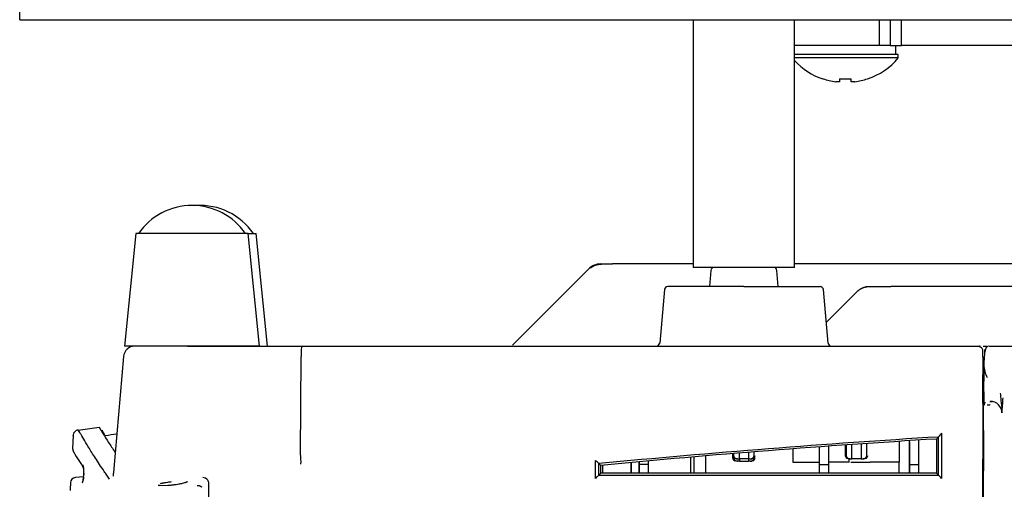
# Model space of a CAD drawing. Extents: x 68 to 1157, y 155 to 1442.
# Drawn here: x 70 to 157, y 706 to 748 of the extents above; entities that cross this region are included whole.
import ezdxf

# ---------------------------------------------------------------- set-up
doc = ezdxf.new("R2010")
doc.units = 0
for name, color, linetype in [('ADJUSTER', 7, 'CONTINUOUS'), ('DEFAULT', 7, 'CONTINUOUS'), ('M9_22_001_SEP-00', 7, 'CONTINUOUS'), ('PART10_001_SEP-0', 7, 'CONTINUOUS'), ('PART11_001_SEP-0', 7, 'CONTINUOUS'), ('PART4_001_SEP-00', 7, 'CONTINUOUS'), ('PART8_001_SEP-00', 7, 'CONTINUOUS'), ('POL_BASE_001_SEP', 7, 'CONTINUOUS'), ('POL_COVER_IF_001', 7, 'CONTINUOUS')]:
    doc.layers.add(name, color=color, linetype=linetype)

# ---------------------------------------------------------------- blocks, each defined once
blk = doc.blocks.new('SE4')
at = {"layer": 'ADJUSTER', "color": 7, "linetype": 'CONTINUOUS'}
for p, q in [((80.206, 728.753), (79.206, 718.753)), ((90.206, 728.753), (80.206, 728.753)), ((91.206, 718.753), (90.206, 728.753)), ((90.206, 728.753), (90.906, 728.753)), ((91.906, 718.753), (90.906, 728.753)), ((91.206, 718.753), (79.206, 718.753))]:
    blk.add_line(p, q, dxfattribs=at)
for centre, end in [((85.206, 725.491), 145.51708), ((85.906, 725.491), 93.47814)]:
    blk.add_arc(centre, 5.763, 34.48292, end, dxfattribs=at)
at = {"layer": 'M9_22_001_SEP-00', "color": 7, "linetype": 'CONTINUOUS'}
for p, q in [((129.706, 747.753), (129.706, 725.753)), ((138.706, 725.753), (138.706, 747.753)), ((138.706, 725.753), (129.706, 725.753))]:
    blk.add_line(p, q, dxfattribs=at)
at = {"layer": 'PART10_001_SEP-0', "color": 7, "linetype": 'CONTINUOUS'}
blk.add_line((147.706, 744.653), (147.706, 745.453), dxfattribs=at)
at = {"layer": 'PART11_001_SEP-0', "color": 7, "linetype": 'CONTINUOUS'}
for p, q in [((147.906, 744.653), (138.706, 744.653)), ((147.906, 744.365), (138.706, 744.365)), ((147.906, 744.365), (147.906, 744.653)), ((141.232, 742.505), (141.222, 742.485)), ((142.691, 742.235), (142.356, 742.235)), ((142.691, 742.505), (142.691, 742.235)), ((143.721, 742.235), (143.721, 742.505)), ((144.057, 742.235), (143.721, 742.235)), ((145.181, 742.505), (145.191, 742.485))]:
    blk.add_line(p, q, dxfattribs=at)
for centre, radius, start, end in [((143.206, 748.253), 6.1, 222.46372, 251.0141), ((143.206, 748.253), 6.1, 288.9859, 320.39807), ((143.206, 748.253), 6.078, 251.04118, 261.95679), ((143.206, 749.238), 6.753, 265.62606, 274.37394), ((143.206, 748.253), 6.078, 278.04321, 288.95882)]:
    blk.add_arc(centre, radius, start, end, dxfattribs=at)
at = {"layer": 'PART4_001_SEP-00', "color": 7, "linetype": 'CONTINUOUS'}
for q in [(69.906, 749.353), (286.506, 747.753)]:
    blk.add_line((69.906, 747.753), q, dxfattribs=at)
at = {"layer": 'PART8_001_SEP-00', "color": 7, "linetype": 'CONTINUOUS'}
for p, q in [((146.206, 747.753), (146.206, 745.453)), ((147.206, 747.753), (147.206, 745.453)), ((148.206, 745.453), (148.206, 747.753)), ((146.206, 745.453), (138.706, 745.453)), ((147.206, 745.453), (146.206, 745.453)), ((147.206, 745.453), (148.206, 745.453)), ((208.206, 745.453), (148.206, 745.453))]:
    blk.add_line(p, q, dxfattribs=at)
at = {"layer": 'POL_BASE_001_SEP', "color": 7, "linetype": 'CONTINUOUS'}
for p, q in [((113.653, 718.841), (120.426, 725.614)), ((113.653, 718.841), (120.426, 725.614)), ((120.426, 725.614), (120.426, 725.614)), ((129.706, 726.053), (122.547, 726.053)), ((212.006, 726.053), (138.706, 726.053)), ((131.281, 725.479), (131.156, 724.05)), ((137.257, 724.05), (137.132, 725.479)), ((134.206, 724.053), (127.445, 724.053)), ((134.206, 724.053), (140.968, 724.053)), ((147.246, 724.025), (145.038, 724.025)), ((205.166, 724.053), (147.246, 724.053)), ((127.146, 723.779), (126.73, 719.027)), ((141.682, 719.027), (141.267, 723.779)), ((141.521, 720.868), (144.267, 723.614)), ((141.521, 720.868), (144.267, 723.614)), ((84.792, 718.753), (94.965, 718.753)), ((94.965, 718.753), (155.131, 718.753)), ((155.186, 718.748), (155.123, 718.749)), ((155.461, 718.753), (155.792, 718.753)), ((79.127, 717.84), (78.224, 707.525)), ((94.828, 709.164), (94.888, 717.84)), ((155.415, 717.812), (155.402, 714.66)), ((155.586, 717.923), (155.587, 718.453)), ((155.5, 714.379), (155.473, 713.474)), ((155.421, 713.459), (155.122, 644.872)), ((155.415, 713.519), (155.411, 713.54)), ((74.669, 710.807), (74.602, 709.651)), ((76.956, 711.527), (75.087, 711.275)), ((151.764, 711.018), (151.765, 707.012)), ((143.207, 709.942), (143.207, 709.053)), ((143.29, 709.948), (143.29, 709.053)), ((143.806, 709.053), (143.806, 709.984)), ((143.806, 708.753), (143.806, 709.984)), ((144.606, 710.04), (144.606, 709.053)), ((145.123, 709.053), (145.123, 710.076)), ((148.021, 708.46), (148.021, 710.278)), ((148.906, 708.253), (148.906, 710.34)), ((148.906, 710.253), (148.906, 707.466)), ((149.706, 710.396), (149.706, 708.253)), ((151.476, 710.686), (151.306, 710.508)), ((151.306, 710.508), (151.306, 707.466)), ((74.585, 709.678), (74.697, 709.333)), ((133.207, 709.189), (133.207, 709.053)), ((133.207, 709.025), (133.207, 708.853)), ((133.29, 709.196), (133.29, 709.053)), ((133.806, 709.053), (133.806, 709.241)), ((133.806, 708.753), (133.806, 709.241)), ((133.806, 708.753), (133.806, 709.053)), ((134.606, 709.311), (134.606, 709.053)), ((134.606, 709.053), (134.606, 708.753)), ((135.123, 709.053), (135.123, 709.356)), ((138.549, 709.617), (138.549, 708.46)), ((140.906, 708.253), (140.906, 709.782)), ((140.906, 707.466), (140.906, 709.782)), ((141.706, 709.838), (141.706, 708.253)), ((143.806, 708.753), (143.806, 709.053)), ((144.606, 709.053), (144.606, 708.753)), ((121.024, 707.014), (121.024, 708.61)), ((121.506, 708.169), (121.34, 708.32)), ((121.506, 707.466), (121.506, 708.169)), ((121.684, 707.466), (121.684, 708.184)), ((124.206, 708.404), (124.206, 707.466)), ((124.206, 707.466), (124.206, 708.404)), ((124.906, 708.465), (124.906, 707.466)), ((124.906, 708.253), (124.906, 708.465)), ((125.706, 708.253), (124.906, 708.253)), ((124.906, 707.466), (124.906, 708.253)), ((125.706, 708.535), (125.706, 708.253)), ((125.706, 708.253), (125.706, 707.466)), ((129.506, 707.466), (129.506, 708.866)), ((129.806, 707.466), (129.806, 708.892)), ((130.795, 708.979), (130.795, 707.466)), ((133.507, 708.553), (133.406, 708.574)), ((133.633, 708.753), (133.51, 708.753)), ((133.633, 708.553), (133.51, 708.553)), ((133.633, 708.753), (133.806, 708.753)), ((133.806, 708.553), (133.633, 708.553)), ((133.806, 708.753), (133.806, 708.553)), ((134.606, 708.753), (133.806, 708.753)), ((133.806, 708.553), (133.806, 708.746)), ((133.806, 708.553), (134.606, 708.553)), ((134.606, 708.753), (134.779, 708.753)), ((134.606, 708.746), (134.606, 708.553)), ((134.779, 708.553), (134.606, 708.553)), ((134.779, 708.753), (134.905, 708.753)), ((134.779, 708.553), (134.905, 708.553)), ((135.006, 708.774), (134.905, 708.753)), ((135.006, 708.574), (134.905, 708.553)), ((138.549, 708.463), (140.905, 708.463)), ((140.906, 707.466), (140.906, 708.253)), ((140.906, 708.253), (141.706, 708.253)), ((141.706, 708.253), (141.706, 707.466)), ((143.549, 708.463), (141.717, 708.463)), ((143.633, 708.753), (143.51, 708.753)), ((143.549, 708.46), (143.549, 708.753)), ((143.633, 708.753), (143.806, 708.753)), ((143.706, 708.463), (145.421, 708.463)), ((144.606, 708.753), (143.806, 708.753)), ((144.606, 708.753), (144.779, 708.753)), ((144.905, 708.753), (144.779, 708.753)), ((145.006, 708.774), (144.905, 708.753)), ((148.021, 708.463), (145.421, 708.463)), ((148.006, 707.466), (148.006, 708.463)), ((148.006, 707.466), (148.006, 708.463)), ((148.906, 708.253), (149.706, 708.253)), ((148.906, 707.466), (148.906, 708.253)), ((149.706, 708.253), (149.706, 707.466)), ((121.506, 707.466), (121.338, 707.296)), ((121.338, 707.296), (151.477, 707.296)), ((151.306, 707.466), (121.506, 707.466)), ((151.477, 707.296), (151.306, 707.466)), ((74.428, 706.622), (74.394, 706.041)), ((75.581, 707.153), (74.864, 707.091)), ((82.316, 706.374), (83.072, 706.401)), ((84.781, 706.721), (84.792, 706.736))]:
    blk.add_line(p, q, dxfattribs=at)
for centre, radius, start, end in [((121.487, 724.553), 1.5, 90.00074, 135.00016), ((121.487, 724.553), 1.5, 90, 135), ((121.943, 718.699), 7.35, 87.87661, 93.78399), ((131.58, 725.453), 0.3, 90, 174.99991), ((136.833, 725.453), 0.3, 5.00009, 90), ((127.445, 723.753), 0.3, 90, 174.99792), ((140.968, 723.753), 0.3, 5.00208, 90), ((80.123, 717.753), 1, 90, 174.99949), ((126.431, 719.053), 0.3, 270, 355.00234), ((141.981, 719.053), 0.3, 184.99766, 270), ((155.115, 718.399), 0.296, 2.39816, 91.53565), ((136.22, 717.968), 19.196, 359.53488, 1.32365), ((174.894, 714.302), 19.495, 178.94784, 182.26735), ((75.152, 710.814), 0.5, 96.25776, 176.69953), ((99.772, 723.394), 25.607, 208.13185, 209.42511), ((187.004, -109.373), 827.446, 97.53346, 97.602864), ((153.762, 708.991), 2.846, 134.57286, 143.44333), ((204.313, -155.38), 867.676, 93.491206, 95.487412), ((203.986, -151.766), 863.881, 93.496049, 95.47867), ((-2136.032, 708.036), 2287.509, 359.981462, 0.066388), ((148.37, 755.165), 86.765, 211.88946, 213.01208), ((90.802, 708.472), 4.086, 357.10417, 9.76007), ((133.507, 709.053), 0.3, 180.00031, 248.40276), ((134.905, 709.053), 0.3, 291.59724, 359.99969), ((143.507, 709.053), 0.3, 180.00031, 248.40276), ((144.905, 709.053), 0.3, 291.59724, 359.99969), ((108.382, 694.521), 18.929, 46.80034, 48.09783), ((10.066, 708.018), 111.274, 359.62838, 0.15554), ((133.507, 708.853), 0.3, 180.00029, 248.40272), ((134.905, 708.853), 0.3, 291.59728, 359.99971), ((70.654, 707.601), 4.947, 354.56297, 357.07945), ((122.8, 705.354), 2.431, 126.97447, 136.9282), ((142.354, 697.743), 13.21, 44.56584, 46.31642), ((74.908, 706.593), 0.5, 94.99561, 177.03961), ((86.176, 706.548), 0.527, 36.23798, 91.02319), ((86.208, 706.552), 0.498, 359.42903, 38.08154), ((-58081.901, 675.699), 58168.615, 359.96963522, 0.0303852), ((74.875, 706.009), 0.5, 176.1813, 189.46596)]:
    blk.add_arc(centre, radius, start, end, dxfattribs=at)
for points, degree, knots in [([(122.547, 726.046), (122.338, 726.046), (121.984, 726.044), (121.416, 726.008), (120.936, 725.918), (120.701, 725.766), (120.585, 725.688)], 3, [0, 0, 0, 0, 0.261062, 0.517472, 0.792765, 1, 1, 1, 1]), ([(94.965, 718.753), (94.957, 718.753), (94.947, 718.734), (94.929, 718.646), (94.92, 718.578), (94.905, 718.403), (94.899, 718.296), (94.891, 718.071), (94.888, 717.952), (94.888, 717.84)], 3, [0, 0, 0, 0, 0.25, 0.25, 0.5, 0.5, 0.75, 0.75, 1, 1, 1, 1]), ([(155.411, 718.412), (155.412, 718.418), (155.416, 718.431), (155.42, 718.446), (155.425, 718.452), (155.428, 718.454), (155.429, 718.453), (155.43, 718.453)], 3, [0, 0, 0, 0, 0.266621, 0.523105, 0.763404, 0.922395, 1, 1, 1, 1]), ([(77.888, 706.95), (77.809, 707.067), (77.651, 707.301), (77.337, 707.74), (76.845, 708.465), (76.272, 709.361), (75.766, 710.211), (75.403, 710.821), (75.166, 711.204), (75.096, 711.303), (75.09, 711.31), (75.089, 711.31)], 3, [0, 0, 0, 0, 0.0156278, 0.0312583, 0.0625149, 0.1250144, 0.1875077, 0.2500045, 0.312505, 0.3750038, 0.3897189, 0.3897189, 0.3897189, 0.3897189]), ([(76.939, 711.561), (76.94, 711.561), (76.945, 711.557), (77.01, 711.463), (77.29, 711.009), (77.745, 710.288), (78.149, 709.658), (78.366, 709.325)], 3, [0.6171164, 0.6171164, 0.6171164, 0.6171164, 0.6219945, 0.6976423, 0.773267, 0.8488682, 0.9131542, 0.9131542, 0.9131542, 0.9131542]), ([(74.585, 709.678), (74.585, 709.677), (74.586, 709.675), (74.593, 709.664), (74.602, 709.649)], 3, [0.41385125, 0.41385125, 0.41385125, 0.41385125, 0.4221989, 0.48300002, 0.48300002, 0.48300002, 0.48300002]), ([(133.29, 709.053), (133.291, 708.928), (133.388, 708.841), (133.484, 708.754), (133.633, 708.753)], 2, [0, 0, 0, 0.5, 0.5, 1, 1, 1]), ([(134.779, 708.753), (134.927, 708.754), (135.025, 708.841), (135.122, 708.927), (135.123, 709.053)], 2, [0, 0, 0, 0.5, 0.5, 1, 1, 1]), ([(143.29, 709.053), (143.291, 708.928), (143.388, 708.841), (143.484, 708.754), (143.633, 708.753)], 2, [0, 0, 0, 0.5, 0.5, 1, 1, 1]), ([(144.779, 708.753), (144.927, 708.754), (145.025, 708.841), (145.122, 708.927), (145.123, 709.053)], 2, [0, 0, 0, 0.5, 0.5, 1, 1, 1]), ([(75.443, 706.619), (75.45, 706.621), (75.466, 706.625), (75.491, 706.666), (75.513, 706.732), (75.529, 706.794), (75.538, 706.84), (75.545, 706.873), (75.55, 706.901), (75.555, 706.938), (75.561, 706.98), (75.565, 707.014), (75.57, 707.042), (75.576, 707.089), (75.583, 707.19), (75.59, 707.302), (75.596, 707.414), (75.598, 707.48), (75.598, 707.525), (75.598, 707.562), (75.598, 707.599), (75.598, 707.67), (75.595, 707.739), (75.589, 707.864), (75.577, 707.998), (75.553, 708.139), (75.532, 708.184), (75.52, 708.211)], 3, [0, 0, 0, 0, 0.082018, 0.197715, 0.28124, 0.317519, 0.350554, 0.366099, 0.380967, 0.395189, 0.409065, 0.422887, 0.436538, 0.449545, 0.462804, 0.488913, 0.500012, 0.510447, 0.521474, 0.531874, 0.540651, 0.548761, 0.587542, 0.618165, 0.707389, 0.831552, 1, 1, 1, 1]), ([(133.289, 708.853), (133.29, 708.728), (133.387, 708.641), (133.484, 708.554), (133.633, 708.553)], 2, [0, 0, 0, 0.5, 0.5, 1, 1, 1]), ([(134.779, 708.553), (134.927, 708.554), (135.025, 708.641), (135.121, 708.727), (135.122, 708.853)], 2, [0, 0, 0, 0.5, 0.5, 1, 1, 1]), ([(75.598, 707.472), (75.598, 707.464), (75.598, 707.446), (75.598, 707.413), (75.596, 707.38), (75.595, 707.36), (75.595, 707.35), (75.595, 707.349)], 3, [0.95659843, 0.95659843, 0.95659843, 0.95659843, 0.96863479, 0.9833694, 0.99095013, 0.99898358, 1, 1, 1, 1]), ([(78.223, 707.508), (78.209, 707.431), (78.185, 707.265), (78.199, 707.222), (78.228, 707.209)], 3, [0, 0, 0, 0, 0.1121726, 0.2829295, 0.2829295, 0.2829295, 0.2829295]), ([(75.579, 707.133), (75.572, 707.073), (75.557, 706.954), (75.542, 706.876), (75.53, 706.851), (75.533, 706.855)], 3, [0, 0, 0, 0, 0.1509996, 0.3616507, 0.5131812, 0.5131812, 0.5131812, 0.5131812]), ([(82.341, 706.377), (82.285, 706.378), (82.227, 706.378), (82.202, 706.382), (82.2, 706.382), (82.2, 706.382)], 3, [0, 0, 0, 0, 0.3750373, 0.4833355, 0.5143028, 0.5143028, 0.5143028, 0.5143028]), ([(83.368, 706.699), (83.309, 706.692), (83.194, 706.677), (82.99, 706.647), (82.806, 706.615), (82.65, 706.586), (82.511, 706.557), (82.419, 706.535), (82.366, 706.521)], 3, [0, 0, 0, 0, 0.0702835, 0.1394269, 0.2412156, 0.2914008, 0.3402419, 0.4322463, 0.4322463, 0.4322463, 0.4322463]), ([(83.072, 706.401), (83.098, 706.402), (83.15, 706.405), (83.238, 706.412), (83.334, 706.42), (83.44, 706.431), (83.553, 706.445), (83.673, 706.461), (83.833, 706.484), (84.081, 706.524), (84.35, 706.578), (84.56, 706.63), (84.683, 706.668), (84.756, 706.698), (84.773, 706.714), (84.781, 706.721)], 3, [0, 0, 0, 0, 0.044937, 0.091509, 0.139715, 0.18959, 0.241179, 0.294495, 0.349516, 0.451977, 0.623453, 0.734811, 0.834695, 0.92308, 1, 1, 1, 1])]:
    blk.add_open_spline(points, degree=degree, knots=knots, dxfattribs=at)
for points, weights in [([(144.267, 723.614), (144.552, 723.899), (144.924, 724.053), (145.327, 724.053)], [1.03956604356, 0.986811318813, 0.986811318813, 1.03956604356]), ([(84.649, 706.643), (84.682, 706.687), (84.729, 706.714), (84.781, 706.721)], [1.00176026503, 0.990237209125, 1.03528836856, 1.13691374335]), ([(85.653, 706.378), (85.803, 706.399), (85.954, 706.353), (86.071, 706.24)], [1.20482053041, 1.05873994984, 0.99079925096, 1.00099843378])]:
    blk.add_rational_spline(points, weights, degree=3, dxfattribs=at)
for points in [[(74.668, 710.82), (74.657, 710.836), (74.652, 710.844), (74.652, 710.843)], [(76.955, 711.528), (76.944, 711.547), (76.938, 711.56), (76.939, 711.561)], [(78.226, 707.525), (78.224, 707.52), (78.223, 707.514), (78.223, 707.508)], [(74.428, 706.622), (74.416, 706.622), (74.409, 706.622), (74.409, 706.622)]]:
    blk.add_open_spline(points, degree=3, dxfattribs=at)
at = {"layer": 'POL_COVER_IF_001', "color": 7, "linetype": 'CONTINUOUS'}
for p, q in [((155.977, 718.753), (242.494, 718.753)), ((155.55, 717.825), (155.521, 717.146)), ((155.522, 717.119), (155.506, 715.653)), ((155.486, 711.253), (155.506, 715.653)), ((155.486, 711.253), (155.198, 644.872)), ((155.486, 711.253), (155.399, 711.253))]:
    blk.add_line(p, q, dxfattribs=at)
for centre, radius, start, end in [((157.781, 717.059), 2.258, 179.26134, 209.07045), ((176.148, 714.359), 20.637, 179.04381, 182.32181), ((156.106, 712.816), 0.997, 79.45105, 92.97267), ((156.13, 712.858), 0.979, 357.72054, 93.19473), ((143.967, 714.576), 13.258, 352.38329, 358.1722)]:
    blk.add_arc(centre, radius, start, end, dxfattribs=at)
for points, knots in [([(155.928, 718.75), (155.902, 718.744), (155.852, 718.734), (155.758, 718.676), (155.665, 718.535), (155.605, 718.301), (155.57, 718.044), (155.56, 717.91), (155.554, 717.829)], [0, 0, 0, 0, 0.074613, 0.165782, 0.394263, 0.675127, 0.832673, 1, 1, 1, 1]), ([(155.522, 717.119), (155.522, 717.131), (155.522, 717.151), (155.522, 717.172), (155.523, 717.146), (155.523, 717.114), (155.523, 717.089)], [0, 0, 0, 0, 0.245035, 0.377353, 0.514969, 1, 1, 1, 1]), ([(156.967, 714.574), (156.98, 714.411), (156.994, 714.251), (157.025, 713.944), (157.043, 713.798), (157.078, 713.515), (157.096, 713.377), (157.117, 713.099), (157.119, 712.959), (157.108, 712.819)], [0, 0, 0, 0, 0.25, 0.25, 0.5, 0.5, 0.75, 0.75, 1, 1, 1, 1]), ([(156.061, 713.53), (156.044, 713.529), (156.004, 713.528), (155.941, 713.523), (155.878, 713.518), (155.838, 713.517), (155.821, 713.516)], [0, 0, 0, 0, 0.210022, 0.5, 0.789975, 1, 1, 1, 1])]:
    blk.add_open_spline(points, degree=3, knots=knots, dxfattribs=at)
blk.add_rational_spline([(155.532, 713.502), (155.532, 713.602), (155.58, 713.694), (155.669, 713.751)], [1.15618922715, 1.0206995133, 0.973359905386, 1.01417040341], degree=3, dxfattribs=at)

msp = doc.modelspace()

# ---------------------------------------------------------------- block references
at = {"layer": 'DEFAULT'}
msp.add_blockref('SE4', (0, 0), dxfattribs=at)

doc.saveas('drawing.dxf')
